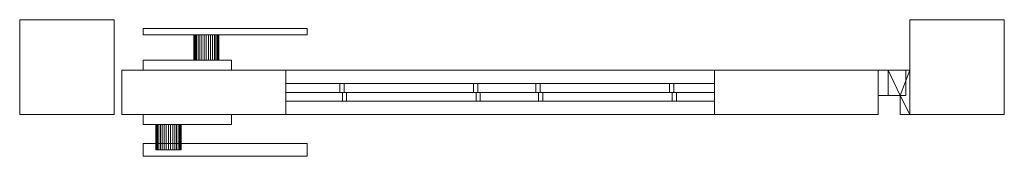
# Model space of a CAD drawing. Units: millimetres. Extents: x 0 to 781, y -33 to 75.
import ezdxf

# ---------------------------------------------------------------- set-up
doc = ezdxf.new("R2010")
doc.units = ezdxf.units.MM
doc.header["$LTSCALE"] = 5.08
doc.layers.add('スタンダード門扉2型013', color=7, linetype='Continuous')

# ---------------------------------------------------------------- blocks, each defined once
blk = doc.blocks.new('スタンダード門扉2型013_dxf')
at = {"layer": 'スタンダード門扉2型013', "color": 250, "linetype": 'Continuous', "lineweight": 15}
for points in [[(75, 0), (0, 0), (0, 75), (75, 75)], [(0, 0, 1280), (75, 0, 1280), (75, 75, 1280), (0, 75, 1280)], [(75, 75), (0, 75), (0, 75, 1280), (75, 75, 1280)], [(0, 75), (0, 0), (0, 0, 1280), (0, 75, 1280)], [(75, 0, 1280), (0, 0, 1280), (0, 75, 1280), (75, 75, 1280)], [(0, 0, 1287), (75, 0, 1287), (75, 75, 1287), (0, 75, 1287)], [(75, 75, 1280), (0, 75, 1280), (0, 75, 1287), (75, 75, 1287)], [(0, 75, 1280), (0, 0, 1280), (0, 0, 1287), (0, 75, 1287)], [(75, 0), (75, 75), (75, 75, 1280), (75, 0, 1280)], [(75, 0, 1280), (75, 75, 1280), (75, 75, 1287), (75, 0, 1287)], [(781, 0), (706, 0), (706, 75), (781, 75)], [(706, 0, 1280), (781, 0, 1280), (781, 75, 1280), (706, 75, 1280)], [(781, 75), (706, 75), (706, 75, 1280), (781, 75, 1280)], [(706, 75), (706, 0), (706, 0, 1280), (706, 75, 1280)], [(781, 0, 1280), (706, 0, 1280), (706, 75, 1280), (781, 75, 1280)], [(706, 0, 1287), (781, 0, 1287), (781, 75, 1287), (706, 75, 1287)], [(781, 75, 1280), (706, 75, 1280), (706, 75, 1287), (781, 75, 1287)], [(706, 75, 1280), (706, 0, 1280), (706, 0, 1287), (706, 75, 1287)], [(781, 0), (781, 75), (781, 75, 1280), (781, 0, 1280)], [(781, 0, 1280), (781, 75, 1280), (781, 75, 1287), (781, 0, 1287)], [(98, 68, 920), (228, 68, 920), (228, 63, 920), (98, 63, 920)], [(228, 68, 950), (98, 68, 950), (98, 63, 950), (228, 63, 950)], [(228, 68, 920), (98, 68, 920), (98, 68, 950), (228, 68, 950)], [(98, 68, 920), (98, 63, 920), (98, 63, 950), (98, 68, 950)], [(98, 63, 920), (228, 63, 920), (228, 63, 950), (98, 63, 950)], [(138.151922, 63, 928.263518), (138, 63, 930), (138.151922, 63, 931.736482), (138.603074, 63, 933.420201)], [(138.151922, 43, 928.263518), (138, 43, 930), (138, 63, 930), (138.151922, 63, 928.263518)], [(138, 43, 930), (138.151922, 43, 931.736482), (138.151922, 63, 931.736482), (138, 63, 930)], [(138.151922, 63, 928.263518), (138.603074, 63, 933.420201), (139.339746, 63, 935), (140.339556, 63, 936.427876)], [(138.151922, 63, 928.263518), (140.339556, 63, 936.427876), (141.572124, 63, 937.660444), (143, 63, 938.660254)], [(138.151922, 63, 928.263518), (143, 63, 938.660254), (144.579799, 63, 939.396926), (146.263518, 63, 939.848078)], [(138.151922, 63, 928.263518), (146.263518, 63, 939.848078), (148, 63, 940), (149.736482, 63, 939.848078)], [(138.151922, 63, 928.263518), (149.736482, 63, 939.848078), (151.420201, 63, 939.396926), (153, 63, 938.660254)], [(138.151922, 63, 928.263518), (153, 63, 938.660254), (154.427876, 63, 937.660444), (155.660444, 63, 936.427876)], [(138.151922, 63, 928.263518), (155.660444, 63, 936.427876), (156.660254, 63, 935), (157.396926, 63, 933.420201)], [(138.151922, 63, 928.263518), (157.396926, 63, 933.420201), (157.848078, 63, 931.736482), (158, 63, 930)], [(138.151922, 63, 928.263518), (158, 63, 930), (157.848078, 63, 928.263518), (157.396926, 63, 926.579799)], [(138.151922, 63, 928.263518), (157.396926, 63, 926.579799), (156.660254, 63, 925), (155.660444, 63, 923.572124)], [(138.151922, 63, 928.263518), (155.660444, 63, 923.572124), (154.427876, 63, 922.339556), (153, 63, 921.339746)], [(138.151922, 63, 928.263518), (153, 63, 921.339746), (151.420201, 63, 920.603074), (149.736482, 63, 920.151922)], [(138.151922, 63, 928.263518), (149.736482, 63, 920.151922), (148, 63, 920), (146.263518, 63, 920.151922)], [(138.151922, 63, 928.263518), (146.263518, 63, 920.151922), (144.579799, 63, 920.603074), (143, 63, 921.339746)], [(138.151922, 63, 928.263518), (143, 63, 921.339746), (141.572124, 63, 922.339556), (140.339556, 63, 923.572124)], [(138.151922, 63, 928.263518), (140.339556, 63, 923.572124), (139.339746, 63, 925), (138.603074, 63, 926.579799)], [(138.151922, 43, 931.736482), (138.603074, 43, 933.420201), (138.603074, 63, 933.420201), (138.151922, 63, 931.736482)], [(138.603074, 43, 926.579799), (138.151922, 43, 928.263518), (138.151922, 63, 928.263518), (138.603074, 63, 926.579799)], [(138.603074, 43, 933.420201), (139.339746, 43, 935), (139.339746, 63, 935), (138.603074, 63, 933.420201)], [(139.339746, 43, 925), (138.603074, 43, 926.579799), (138.603074, 63, 926.579799), (139.339746, 63, 925)], [(139.339746, 43, 935), (140.339556, 43, 936.427876), (140.339556, 63, 936.427876), (139.339746, 63, 935)], [(140.339556, 43, 923.572124), (139.339746, 43, 925), (139.339746, 63, 925), (140.339556, 63, 923.572124)], [(140.339556, 43, 936.427876), (141.572124, 43, 937.660444), (141.572124, 63, 937.660444), (140.339556, 63, 936.427876)], [(141.572124, 43, 922.339556), (140.339556, 43, 923.572124), (140.339556, 63, 923.572124), (141.572124, 63, 922.339556)], [(141.572124, 43, 937.660444), (143, 43, 938.660254), (143, 63, 938.660254), (141.572124, 63, 937.660444)], [(143, 43, 921.339746), (141.572124, 43, 922.339556), (141.572124, 63, 922.339556), (143, 63, 921.339746)], [(143, 43, 938.660254), (144.579799, 43, 939.396926), (144.579799, 63, 939.396926), (143, 63, 938.660254)], [(144.579799, 43, 920.603074), (143, 43, 921.339746), (143, 63, 921.339746), (144.579799, 63, 920.603074)], [(144.579799, 43, 939.396926), (146.263518, 43, 939.848078), (146.263518, 63, 939.848078), (144.579799, 63, 939.396926)], [(146.263518, 43, 920.151922), (144.579799, 43, 920.603074), (144.579799, 63, 920.603074), (146.263518, 63, 920.151922)], [(146.263518, 43, 939.848078), (148, 43, 940), (148, 63, 940), (146.263518, 63, 939.848078)], [(148, 43, 920), (146.263518, 43, 920.151922), (146.263518, 63, 920.151922), (148, 63, 920)], [(148, 43, 940), (149.736482, 43, 939.848078), (149.736482, 63, 939.848078), (148, 63, 940)], [(149.736482, 43, 920.151922), (148, 43, 920), (148, 63, 920), (149.736482, 63, 920.151922)], [(149.736482, 43, 939.848078), (151.420201, 43, 939.396926), (151.420201, 63, 939.396926), (149.736482, 63, 939.848078)], [(151.420201, 43, 920.603074), (149.736482, 43, 920.151922), (149.736482, 63, 920.151922), (151.420201, 63, 920.603074)], [(151.420201, 43, 939.396926), (153, 43, 938.660254), (153, 63, 938.660254), (151.420201, 63, 939.396926)], [(153, 43, 921.339746), (151.420201, 43, 920.603074), (151.420201, 63, 920.603074), (153, 63, 921.339746)], [(153, 43, 938.660254), (154.427876, 43, 937.660444), (154.427876, 63, 937.660444), (153, 63, 938.660254)], [(154.427876, 43, 922.339556), (153, 43, 921.339746), (153, 63, 921.339746), (154.427876, 63, 922.339556)], [(154.427876, 43, 937.660444), (155.660444, 43, 936.427876), (155.660444, 63, 936.427876), (154.427876, 63, 937.660444)], [(155.660444, 43, 923.572124), (154.427876, 43, 922.339556), (154.427876, 63, 922.339556), (155.660444, 63, 923.572124)], [(155.660444, 43, 936.427876), (156.660254, 43, 935), (156.660254, 63, 935), (155.660444, 63, 936.427876)], [(156.660254, 43, 925), (155.660444, 43, 923.572124), (155.660444, 63, 923.572124), (156.660254, 63, 925)], [(156.660254, 43, 935), (157.396926, 43, 933.420201), (157.396926, 63, 933.420201), (156.660254, 63, 935)], [(157.396926, 43, 926.579799), (156.660254, 43, 925), (156.660254, 63, 925), (157.396926, 63, 926.579799)], [(157.396926, 43, 933.420201), (157.848078, 43, 931.736482), (157.848078, 63, 931.736482), (157.396926, 63, 933.420201)], [(157.848078, 43, 928.263518), (157.396926, 43, 926.579799), (157.396926, 63, 926.579799), (157.848078, 63, 928.263518)], [(157.848078, 43, 931.736482), (158, 43, 930), (158, 63, 930), (157.848078, 63, 931.736482)], [(158, 43, 930), (157.848078, 43, 928.263518), (157.848078, 63, 928.263518), (158, 63, 930)], [(228, 63, 920), (228, 68, 920), (228, 68, 950), (228, 63, 950)], [(98, 43, 890), (168, 43, 890), (168, 35, 890), (98, 35, 890)], [(168, 43, 970), (98, 43, 970), (98, 35, 970), (168, 35, 970)], [(168, 43, 890), (98, 43, 890), (98, 43, 970), (168, 43, 970)], [(98, 43, 890), (98, 35, 890), (98, 35, 970), (98, 43, 970)], [(138.151922, 43, 928.263518), (138.603074, 43, 933.420201), (138.151922, 43, 931.736482), (138, 43, 930)], [(138.151922, 43, 928.263518), (138.603074, 43, 926.579799), (139.339746, 43, 925), (140.339556, 43, 923.572124)], [(138.151922, 43, 928.263518), (140.339556, 43, 923.572124), (141.572124, 43, 922.339556), (143, 43, 921.339746)], [(138.151922, 43, 928.263518), (143, 43, 921.339746), (144.579799, 43, 920.603074), (146.263518, 43, 920.151922)], [(138.151922, 43, 928.263518), (146.263518, 43, 920.151922), (148, 43, 920), (149.736482, 43, 920.151922)], [(138.151922, 43, 928.263518), (149.736482, 43, 920.151922), (151.420201, 43, 920.603074), (153, 43, 921.339746)], [(138.151922, 43, 928.263518), (153, 43, 921.339746), (154.427876, 43, 922.339556), (155.660444, 43, 923.572124)], [(138.151922, 43, 928.263518), (155.660444, 43, 923.572124), (156.660254, 43, 925), (157.396926, 43, 926.579799)], [(138.151922, 43, 928.263518), (157.396926, 43, 926.579799), (157.848078, 43, 928.263518), (158, 43, 930)], [(138.151922, 43, 928.263518), (158, 43, 930), (157.848078, 43, 931.736482), (157.396926, 43, 933.420201)], [(138.151922, 43, 928.263518), (157.396926, 43, 933.420201), (156.660254, 43, 935), (155.660444, 43, 936.427876)], [(138.151922, 43, 928.263518), (155.660444, 43, 936.427876), (154.427876, 43, 937.660444), (153, 43, 938.660254)], [(138.151922, 43, 928.263518), (153, 43, 938.660254), (151.420201, 43, 939.396926), (149.736482, 43, 939.848078)], [(138.151922, 43, 928.263518), (149.736482, 43, 939.848078), (148, 43, 940), (146.263518, 43, 939.848078)], [(138.151922, 43, 928.263518), (146.263518, 43, 939.848078), (144.579799, 43, 939.396926), (143, 43, 938.660254)], [(138.151922, 43, 928.263518), (143, 43, 938.660254), (141.572124, 43, 937.660444), (140.339556, 43, 936.427876)], [(138.151922, 43, 928.263518), (140.339556, 43, 936.427876), (139.339746, 43, 935), (138.603074, 43, 933.420201)], [(168, 35, 890), (168, 43, 890), (168, 43, 970), (168, 35, 970)], [(98, 35, 890), (168, 35, 890), (168, 35, 970), (98, 35, 970)], [(703, 35, 210), (681, 35, 210), (681, 35, 260), (703, 35, 260)], [(681, 35, 210), (681, 15, 210), (681, 15, 260), (681, 35, 260)], [(703, 35, 210), (703, 15, 210), (681, 15, 210), (681, 35, 210)], [(703, 35, 260), (681, 35, 260), (681, 15, 260), (703, 15, 260)], [(703, 35, 1130), (681, 35, 1130), (681, 35, 1180), (703, 35, 1180)], [(681, 35, 1130), (681, 15, 1130), (681, 15, 1180), (681, 35, 1180)], [(703, 35, 1130), (703, 15, 1130), (681, 15, 1130), (681, 35, 1130)], [(703, 35, 1180), (681, 35, 1180), (681, 15, 1180), (703, 15, 1180)], [(706, 35, 170), (689, 35, 170), (689, 35, 210), (706, 35, 210)], [(689, 35, 170), (689, 15, 170), (689, 15, 210), (689, 35, 210)], [(698.5, 15, 170), (689, 15, 170), (689, 35, 170)], [(706, 35, 170), (698.5, 15, 170), (689, 35, 170)], [(689, 35, 210), (689, 15, 210), (698.5, 15, 210)], [(706, 35, 210), (689, 35, 210), (698.5, 15, 210)], [(706, 35, 1090), (689, 35, 1090), (689, 35, 1130), (706, 35, 1130)], [(689, 35, 1090), (689, 15, 1090), (689, 15, 1130), (689, 35, 1130)], [(698.5, 15, 1090), (689, 15, 1090), (689, 35, 1090)], [(706, 35, 1090), (698.5, 15, 1090), (689, 35, 1090)], [(689, 35, 1130), (689, 15, 1130), (698.5, 15, 1130)], [(706, 35, 1130), (689, 35, 1130), (698.5, 15, 1130)], [(706, 0, 170), (698.5, 15, 170), (706, 35, 170)], [(706, 35, 210), (698.5, 15, 210), (706, 0, 210)], [(706, 0, 1090), (698.5, 15, 1090), (706, 35, 1090)], [(706, 35, 1130), (698.5, 15, 1130), (706, 0, 1130)], [(703, 15, 210), (703, 35, 210), (703, 35, 260), (703, 15, 260)], [(703, 15, 1130), (703, 35, 1130), (703, 35, 1180), (703, 15, 1180)], [(706, 0, 170), (706, 35, 170), (706, 35, 210), (706, 0, 210)], [(706, 0, 1090), (706, 35, 1090), (706, 35, 1130), (706, 0, 1130)], [(681, 15, 210), (703, 15, 210), (703, 15, 260), (681, 15, 260)], [(681, 15, 1130), (703, 15, 1130), (703, 15, 1180), (681, 15, 1180)], [(689, 15, 170), (698.5, 15, 170), (698.5, 15, 210), (689, 15, 210)], [(689, 15, 1090), (698.5, 15, 1090), (698.5, 15, 1130), (689, 15, 1130)], [(698.5, 15, 170), (698.5, 0, 170), (698.5, 0, 210), (698.5, 15, 210)], [(706, 0, 170), (698.5, 0, 170), (698.5, 15, 170)], [(706, 0, 210), (698.5, 15, 210), (698.5, 0, 210)], [(698.5, 15, 1090), (698.5, 0, 1090), (698.5, 0, 1130), (698.5, 15, 1130)], [(706, 0, 1090), (698.5, 0, 1090), (698.5, 15, 1090)], [(706, 0, 1130), (698.5, 15, 1130), (698.5, 0, 1130)], [(0, 0), (75, 0), (75, 0, 1280), (0, 0, 1280)], [(0, 0, 1280), (75, 0, 1280), (75, 0, 1287), (0, 0, 1287)], [(98, -8, 890), (98, 0, 890), (168, 0, 890), (168, -8, 890)], [(168, -8, 970), (168, 0, 970), (98, 0, 970), (98, -8, 970)], [(98, -8, 890), (98, -8, 970), (98, 0, 970), (98, 0, 890)], [(98, 0, 890), (98, 0, 970), (168, 0, 970), (168, 0, 890)], [(168, 0, 890), (168, 0, 970), (168, -8, 970), (168, -8, 890)], [(698.5, 0, 170), (706, 0, 170), (706, 0, 210), (698.5, 0, 210)], [(698.5, 0, 1090), (706, 0, 1090), (706, 0, 1130), (698.5, 0, 1130)], [(706, 0), (781, 0), (781, 0, 1280), (706, 0, 1280)], [(706, 0, 1280), (781, 0, 1280), (781, 0, 1287), (706, 0, 1287)], [(168, -8, 890), (168, -8, 970), (98, -8, 970), (98, -8, 890)], [(108.151922, -8, 928.263518), (108, -8, 930), (108.151922, -8, 931.736482), (108.603074, -8, 933.420201)], [(108.151922, -8, 928.263518), (108.151922, -28, 928.263518), (108, -28, 930), (108, -8, 930)], [(108, -8, 930), (108, -28, 930), (108.151922, -28, 931.736482), (108.151922, -8, 931.736482)], [(108.151922, -8, 928.263518), (108.603074, -8, 933.420201), (109.339746, -8, 935), (110.339556, -8, 936.427876)], [(108.151922, -8, 928.263518), (110.339556, -8, 936.427876), (111.572124, -8, 937.660444), (113, -8, 938.660254)], [(108.151922, -8, 928.263518), (113, -8, 938.660254), (114.579799, -8, 939.396926), (116.263518, -8, 939.848078)], [(108.151922, -8, 928.263518), (116.263518, -8, 939.848078), (118, -8, 940), (119.736482, -8, 939.848078)], [(108.151922, -8, 928.263518), (119.736482, -8, 939.848078), (121.420201, -8, 939.396926), (123, -8, 938.660254)], [(108.151922, -8, 928.263518), (123, -8, 938.660254), (124.427876, -8, 937.660444), (125.660444, -8, 936.427876)], [(108.151922, -8, 928.263518), (125.660444, -8, 936.427876), (126.660254, -8, 935), (127.396926, -8, 933.420201)], [(108.151922, -8, 928.263518), (127.396926, -8, 933.420201), (127.848078, -8, 931.736482), (128, -8, 930)], [(108.151922, -8, 928.263518), (128, -8, 930), (127.848078, -8, 928.263518), (127.396926, -8, 926.579799)], [(108.151922, -8, 928.263518), (127.396926, -8, 926.579799), (126.660254, -8, 925), (125.660444, -8, 923.572124)], [(108.151922, -8, 928.263518), (125.660444, -8, 923.572124), (124.427876, -8, 922.339556), (123, -8, 921.339746)], [(108.151922, -8, 928.263518), (123, -8, 921.339746), (121.420201, -8, 920.603074), (119.736482, -8, 920.151922)], [(108.151922, -8, 928.263518), (119.736482, -8, 920.151922), (118, -8, 920), (116.263518, -8, 920.151922)], [(108.151922, -8, 928.263518), (116.263518, -8, 920.151922), (114.579799, -8, 920.603074), (113, -8, 921.339746)], [(108.151922, -8, 928.263518), (113, -8, 921.339746), (111.572124, -8, 922.339556), (110.339556, -8, 923.572124)], [(108.151922, -8, 928.263518), (110.339556, -8, 923.572124), (109.339746, -8, 925), (108.603074, -8, 926.579799)], [(108.151922, -8, 931.736482), (108.151922, -28, 931.736482), (108.603074, -28, 933.420201), (108.603074, -8, 933.420201)], [(108.603074, -8, 926.579799), (108.603074, -28, 926.579799), (108.151922, -28, 928.263518), (108.151922, -8, 928.263518)], [(108.603074, -8, 933.420201), (108.603074, -28, 933.420201), (109.339746, -28, 935), (109.339746, -8, 935)], [(109.339746, -8, 925), (109.339746, -28, 925), (108.603074, -28, 926.579799), (108.603074, -8, 926.579799)], [(109.339746, -8, 935), (109.339746, -28, 935), (110.339556, -28, 936.427876), (110.339556, -8, 936.427876)], [(110.339556, -8, 923.572124), (110.339556, -28, 923.572124), (109.339746, -28, 925), (109.339746, -8, 925)], [(110.339556, -8, 936.427876), (110.339556, -28, 936.427876), (111.572124, -28, 937.660444), (111.572124, -8, 937.660444)], [(111.572124, -8, 922.339556), (111.572124, -28, 922.339556), (110.339556, -28, 923.572124), (110.339556, -8, 923.572124)], [(111.572124, -8, 937.660444), (111.572124, -28, 937.660444), (113, -28, 938.660254), (113, -8, 938.660254)], [(113, -8, 921.339746), (113, -28, 921.339746), (111.572124, -28, 922.339556), (111.572124, -8, 922.339556)], [(113, -8, 938.660254), (113, -28, 938.660254), (114.579799, -28, 939.396926), (114.579799, -8, 939.396926)], [(114.579799, -8, 920.603074), (114.579799, -28, 920.603074), (113, -28, 921.339746), (113, -8, 921.339746)], [(114.579799, -8, 939.396926), (114.579799, -28, 939.396926), (116.263518, -28, 939.848078), (116.263518, -8, 939.848078)], [(116.263518, -8, 920.151922), (116.263518, -28, 920.151922), (114.579799, -28, 920.603074), (114.579799, -8, 920.603074)], [(116.263518, -8, 939.848078), (116.263518, -28, 939.848078), (118, -28, 940), (118, -8, 940)], [(118, -8, 920), (118, -28, 920), (116.263518, -28, 920.151922), (116.263518, -8, 920.151922)], [(118, -8, 940), (118, -28, 940), (119.736482, -28, 939.848078), (119.736482, -8, 939.848078)], [(119.736482, -8, 920.151922), (119.736482, -28, 920.151922), (118, -28, 920), (118, -8, 920)], [(119.736482, -8, 939.848078), (119.736482, -28, 939.848078), (121.420201, -28, 939.396926), (121.420201, -8, 939.396926)], [(121.420201, -8, 920.603074), (121.420201, -28, 920.603074), (119.736482, -28, 920.151922), (119.736482, -8, 920.151922)], [(121.420201, -8, 939.396926), (121.420201, -28, 939.396926), (123, -28, 938.660254), (123, -8, 938.660254)], [(123, -8, 921.339746), (123, -28, 921.339746), (121.420201, -28, 920.603074), (121.420201, -8, 920.603074)], [(123, -8, 938.660254), (123, -28, 938.660254), (124.427876, -28, 937.660444), (124.427876, -8, 937.660444)], [(124.427876, -8, 922.339556), (124.427876, -28, 922.339556), (123, -28, 921.339746), (123, -8, 921.339746)], [(124.427876, -8, 937.660444), (124.427876, -28, 937.660444), (125.660444, -28, 936.427876), (125.660444, -8, 936.427876)], [(125.660444, -8, 923.572124), (125.660444, -28, 923.572124), (124.427876, -28, 922.339556), (124.427876, -8, 922.339556)], [(125.660444, -8, 936.427876), (125.660444, -28, 936.427876), (126.660254, -28, 935), (126.660254, -8, 935)], [(126.660254, -8, 925), (126.660254, -28, 925), (125.660444, -28, 923.572124), (125.660444, -8, 923.572124)], [(126.660254, -8, 935), (126.660254, -28, 935), (127.396926, -28, 933.420201), (127.396926, -8, 933.420201)], [(127.396926, -8, 926.579799), (127.396926, -28, 926.579799), (126.660254, -28, 925), (126.660254, -8, 925)], [(127.396926, -8, 933.420201), (127.396926, -28, 933.420201), (127.848078, -28, 931.736482), (127.848078, -8, 931.736482)], [(127.848078, -8, 928.263518), (127.848078, -28, 928.263518), (127.396926, -28, 926.579799), (127.396926, -8, 926.579799)], [(127.848078, -8, 931.736482), (127.848078, -28, 931.736482), (128, -28, 930), (128, -8, 930)], [(128, -8, 930), (128, -28, 930), (127.848078, -28, 928.263518), (127.848078, -8, 928.263518)], [(98, -33, 920), (98, -23, 920), (228, -23, 920), (228, -33, 920)], [(228, -33, 950), (228, -23, 950), (98, -23, 950), (98, -33, 950)], [(98, -33, 920), (98, -33, 950), (98, -23, 950), (98, -23, 920)], [(98, -23, 920), (98, -23, 950), (228, -23, 950), (228, -23, 920)], [(228, -23, 920), (228, -23, 950), (228, -33, 950), (228, -33, 920)], [(108.151922, -28, 928.263518), (108.603074, -28, 933.420201), (108.151922, -28, 931.736482), (108, -28, 930)], [(108.151922, -28, 928.263518), (108.603074, -28, 926.579799), (109.339746, -28, 925), (110.339556, -28, 923.572124)], [(108.151922, -28, 928.263518), (110.339556, -28, 923.572124), (111.572124, -28, 922.339556), (113, -28, 921.339746)], [(108.151922, -28, 928.263518), (113, -28, 921.339746), (114.579799, -28, 920.603074), (116.263518, -28, 920.151922)], [(108.151922, -28, 928.263518), (116.263518, -28, 920.151922), (118, -28, 920), (119.736482, -28, 920.151922)], [(108.151922, -28, 928.263518), (119.736482, -28, 920.151922), (121.420201, -28, 920.603074), (123, -28, 921.339746)], [(108.151922, -28, 928.263518), (123, -28, 921.339746), (124.427876, -28, 922.339556), (125.660444, -28, 923.572124)], [(108.151922, -28, 928.263518), (125.660444, -28, 923.572124), (126.660254, -28, 925), (127.396926, -28, 926.579799)], [(108.151922, -28, 928.263518), (127.396926, -28, 926.579799), (127.848078, -28, 928.263518), (128, -28, 930)], [(108.151922, -28, 928.263518), (128, -28, 930), (127.848078, -28, 931.736482), (127.396926, -28, 933.420201)], [(108.151922, -28, 928.263518), (127.396926, -28, 933.420201), (126.660254, -28, 935), (125.660444, -28, 936.427876)], [(108.151922, -28, 928.263518), (125.660444, -28, 936.427876), (124.427876, -28, 937.660444), (123, -28, 938.660254)], [(108.151922, -28, 928.263518), (123, -28, 938.660254), (121.420201, -28, 939.396926), (119.736482, -28, 939.848078)], [(108.151922, -28, 928.263518), (119.736482, -28, 939.848078), (118, -28, 940), (116.263518, -28, 939.848078)], [(108.151922, -28, 928.263518), (116.263518, -28, 939.848078), (114.579799, -28, 939.396926), (113, -28, 938.660254)], [(108.151922, -28, 928.263518), (113, -28, 938.660254), (111.572124, -28, 937.660444), (110.339556, -28, 936.427876)], [(108.151922, -28, 928.263518), (110.339556, -28, 936.427876), (109.339746, -28, 935), (108.603074, -28, 933.420201)], [(228, -33, 920), (228, -33, 950), (98, -33, 950), (98, -33, 920)]]:
    blk.add_3dface(points, dxfattribs=at)
at = {"layer": 'スタンダード門扉2型013', "color": 23, "linetype": 'Continuous', "lineweight": 15}
for points in [[(211, 0, 80), (81, 0, 80), (81, 35, 80), (211, 35, 80)], [(81, 0, 90), (211, 0, 90), (211, 35, 90), (81, 35, 90)], [(211, 35, 80), (81, 35, 80), (81, 35, 90), (211, 35, 90)], [(81, 35, 80), (81, 0, 80), (81, 0, 90), (81, 35, 90)], [(211, 0, 1250), (81, 0, 1250), (81, 35, 1250), (211, 35, 1250)], [(81, 0, 1260), (211, 0, 1260), (211, 35, 1260), (81, 35, 1260)], [(211, 35, 1250), (81, 35, 1250), (81, 35, 1260), (211, 35, 1260)], [(81, 35, 1250), (81, 0, 1250), (81, 0, 1260), (81, 35, 1260)], [(211, 0, 90), (81, 0, 90), (81, 35, 90), (211, 35, 90)], [(81, 0, 1250), (211, 0, 1250), (211, 35, 1250), (81, 35, 1250)], [(211, 35, 90), (81, 35, 90), (81, 35, 1250), (211, 35, 1250)], [(81, 35, 90), (81, 0, 90), (81, 0, 1250), (81, 35, 1250)], [(211, 0, 80), (211, 35, 80), (211, 35, 90), (211, 0, 90)], [(211, 0, 1250), (211, 35, 1250), (211, 35, 1260), (211, 0, 1260)], [(211, 0, 90), (211, 35, 90), (211, 35, 1250), (211, 0, 1250)], [(551, 0, 90), (211, 0, 90), (211, 35, 90), (551, 35, 90)], [(211, 0, 205), (551, 0, 205), (551, 35, 205), (211, 35, 205)], [(551, 35, 90), (211, 35, 90), (211, 35, 205), (551, 35, 205)], [(211, 35, 90), (211, 0, 90), (211, 0, 205), (211, 35, 205)], [(551, 0, 1135), (211, 0, 1135), (211, 35, 1135), (551, 35, 1135)], [(211, 0, 1250), (551, 0, 1250), (551, 35, 1250), (211, 35, 1250)], [(551, 35, 1135), (211, 35, 1135), (211, 35, 1250), (551, 35, 1250)], [(211, 35, 1135), (211, 0, 1135), (211, 0, 1250), (211, 35, 1250)], [(681, 0, 80), (551, 0, 80), (551, 35, 80), (681, 35, 80)], [(551, 0, 90), (681, 0, 90), (681, 35, 90), (551, 35, 90)], [(681, 35, 80), (551, 35, 80), (551, 35, 90), (681, 35, 90)], [(551, 35, 80), (551, 0, 80), (551, 0, 90), (551, 35, 90)], [(681, 0, 1250), (551, 0, 1250), (551, 35, 1250), (681, 35, 1250)], [(551, 0, 1260), (681, 0, 1260), (681, 35, 1260), (551, 35, 1260)], [(681, 35, 1250), (551, 35, 1250), (551, 35, 1260), (681, 35, 1260)], [(551, 35, 1250), (551, 0, 1250), (551, 0, 1260), (551, 35, 1260)], [(681, 0, 90), (551, 0, 90), (551, 35, 90), (681, 35, 90)], [(551, 0, 1250), (681, 0, 1250), (681, 35, 1250), (551, 35, 1250)], [(681, 35, 90), (551, 35, 90), (551, 35, 1250), (681, 35, 1250)], [(551, 35, 90), (551, 0, 90), (551, 0, 1250), (551, 35, 1250)], [(551, 0, 90), (551, 35, 90), (551, 35, 205), (551, 0, 205)], [(551, 0, 1135), (551, 35, 1135), (551, 35, 1250), (551, 0, 1250)], [(681, 0, 80), (681, 35, 80), (681, 35, 90), (681, 0, 90)], [(681, 0, 1250), (681, 35, 1250), (681, 35, 1260), (681, 0, 1260)], [(681, 0, 90), (681, 35, 90), (681, 35, 1250), (681, 0, 1250)], [(211, 24.5, 1092.078464), (253.921536, 24.5, 1135), (253.921536, 17.5, 1135), (211, 17.5, 1092.078464)], [(211, 24.5, 1135), (253.921536, 24.5, 1135), (211, 24.5, 1092.078464)], [(211, 17.5, 1135), (253.921536, 17.5, 1135), (253.921536, 24.5, 1135), (211, 24.5, 1135)], [(211, 17.5, 1092.078464), (211, 17.5, 1135), (211, 24.5, 1135), (211, 24.5, 1092.078464)], [(211, 24.5, 936.514972), (409.485028, 24.5, 1135), (409.485028, 17.5, 1135), (211, 17.5, 936.514972)], [(211, 24.5, 986.012447), (359.987553, 24.5, 1135), (409.485028, 24.5, 1135), (211, 24.5, 936.514972)], [(211, 17.5, 986.012447), (359.987553, 17.5, 1135), (359.987553, 24.5, 1135), (211, 24.5, 986.012447)], [(211, 17.5, 986.012447), (211, 24.5, 986.012447), (211, 24.5, 936.514972), (211, 17.5, 936.514972)], [(211, 24.5, 780.951481), (551, 24.5, 1120.951481), (551, 17.5, 1120.951481), (211, 17.5, 780.951481)], [(211, 24.5, 830.448955), (515.551045, 24.5, 1135), (551, 24.5, 1135), (551, 24.5, 1120.951481)], [(211, 24.5, 830.448955), (551, 24.5, 1120.951481), (211, 24.5, 780.951481)], [(211, 17.5, 830.448955), (515.551045, 17.5, 1135), (515.551045, 24.5, 1135), (211, 24.5, 830.448955)], [(211, 17.5, 830.448955), (211, 24.5, 830.448955), (211, 24.5, 780.951481), (211, 17.5, 780.951481)], [(211, 24.5, 625.387989), (551, 24.5, 965.387989), (551, 17.5, 965.387989), (211, 17.5, 625.387989)], [(211, 24.5, 674.885463), (551, 24.5, 1014.885463), (551, 24.5, 965.387989), (211, 24.5, 625.387989)], [(211, 17.5, 674.885463), (551, 17.5, 1014.885463), (551, 24.5, 1014.885463), (211, 24.5, 674.885463)], [(211, 17.5, 674.885463), (211, 24.5, 674.885463), (211, 24.5, 625.387989), (211, 17.5, 625.387989)], [(211, 24.5, 469.824497), (551, 24.5, 809.824497), (551, 17.5, 809.824497), (211, 17.5, 469.824497)], [(211, 24.5, 519.321972), (551, 24.5, 859.321972), (551, 24.5, 809.824497), (211, 24.5, 469.824497)], [(211, 17.5, 519.321972), (551, 17.5, 859.321972), (551, 24.5, 859.321972), (211, 24.5, 519.321972)], [(211, 17.5, 519.321972), (211, 24.5, 519.321972), (211, 24.5, 469.824497), (211, 17.5, 469.824497)], [(211, 24.5, 314.261005), (551, 24.5, 654.261005), (551, 17.5, 654.261005), (211, 17.5, 314.261005)], [(211, 24.5, 363.75848), (551, 24.5, 703.75848), (551, 24.5, 654.261005), (211, 24.5, 314.261005)], [(211, 17.5, 363.75848), (551, 17.5, 703.75848), (551, 24.5, 703.75848), (211, 24.5, 363.75848)], [(211, 17.5, 363.75848), (211, 24.5, 363.75848), (211, 24.5, 314.261005), (211, 17.5, 314.261005)], [(211, 24.5, 208.194988), (551, 24.5, 548.194988), (551, 24.5, 498.697513), (257.302487, 24.5, 205)], [(211, 24.5, 208.194988), (257.302487, 24.5, 205), (211, 24.5, 205)], [(211, 17.5, 208.194988), (551, 17.5, 548.194988), (551, 24.5, 548.194988), (211, 24.5, 208.194988)], [(211, 24.5, 205), (257.302487, 24.5, 205), (257.302487, 17.5, 205), (211, 17.5, 205)], [(211, 17.5, 208.194988), (211, 24.5, 208.194988), (211, 24.5, 205), (211, 17.5, 205)], [(257.302487, 24.5, 205), (551, 24.5, 498.697513), (551, 17.5, 498.697513), (257.302487, 17.5, 205)], [(359.987553, 17.5, 1135), (409.485028, 17.5, 1135), (409.485028, 24.5, 1135), (359.987553, 24.5, 1135)], [(363.368504, 24.5, 205), (551, 24.5, 392.631496), (551, 24.5, 343.134021), (412.865979, 24.5, 205)], [(363.368504, 17.5, 205), (551, 17.5, 392.631496), (551, 24.5, 392.631496), (363.368504, 24.5, 205)], [(363.368504, 17.5, 205), (363.368504, 24.5, 205), (412.865979, 24.5, 205), (412.865979, 17.5, 205)], [(412.865979, 24.5, 205), (551, 24.5, 343.134021), (551, 17.5, 343.134021), (412.865979, 17.5, 205)], [(515.551045, 17.5, 1135), (551, 17.5, 1135), (551, 24.5, 1135), (515.551045, 24.5, 1135)], [(518.931996, 24.5, 205), (551, 24.5, 237.068004), (551, 24.5, 205)], [(518.931996, 17.5, 205), (551, 17.5, 237.068004), (551, 24.5, 237.068004), (518.931996, 24.5, 205)], [(518.931996, 17.5, 205), (518.931996, 24.5, 205), (551, 24.5, 205), (551, 17.5, 205)], [(551, 17.5, 1135), (551, 17.5, 1120.951481), (551, 24.5, 1120.951481), (551, 24.5, 1135)], [(551, 17.5, 1014.885463), (551, 17.5, 965.387989), (551, 24.5, 965.387989), (551, 24.5, 1014.885463)], [(551, 17.5, 859.321972), (551, 17.5, 809.824497), (551, 24.5, 809.824497), (551, 24.5, 859.321972)], [(551, 17.5, 703.75848), (551, 17.5, 654.261005), (551, 24.5, 654.261005), (551, 24.5, 703.75848)], [(551, 17.5, 548.194988), (551, 17.5, 498.697513), (551, 24.5, 498.697513), (551, 24.5, 548.194988)], [(551, 17.5, 392.631496), (551, 17.5, 343.134021), (551, 24.5, 343.134021), (551, 24.5, 392.631496)], [(551, 17.5, 237.068004), (551, 17.5, 205), (551, 24.5, 205), (551, 24.5, 237.068004)], [(211, 10.5, 249.931637), (255.931637, 10.5, 205), (255.931637, 17.5, 205), (211, 17.5, 249.931637)], [(211, 17.5, 249.931637), (255.931637, 17.5, 205), (211, 17.5, 205)], [(211, 17.5, 205), (255.931637, 17.5, 205), (255.931637, 10.5, 205), (211, 10.5, 205)], [(211, 10.5, 249.931637), (211, 17.5, 249.931637), (211, 17.5, 205), (211, 10.5, 205)], [(361.997654, 10.5, 205), (211, 10.5, 355.997654), (211, 17.5, 355.997654), (361.997654, 17.5, 205)], [(211, 10.5, 405.495129), (411.495129, 10.5, 205), (411.495129, 17.5, 205), (211, 17.5, 405.495129)], [(361.997654, 17.5, 205), (211, 17.5, 355.997654), (211, 17.5, 405.495129), (411.495129, 17.5, 205)], [(211, 10.5, 355.997654), (211, 10.5, 405.495129), (211, 17.5, 405.495129), (211, 17.5, 355.997654)], [(517.561146, 10.5, 205), (211, 10.5, 511.561146), (211, 17.5, 511.561146), (517.561146, 17.5, 205)], [(211, 10.5, 561.058621), (551, 10.5, 221.058621), (551, 17.5, 221.058621), (211, 17.5, 561.058621)], [(517.561146, 17.5, 205), (211, 17.5, 511.561146), (211, 17.5, 561.058621), (551, 17.5, 221.058621)], [(211, 10.5, 511.561146), (211, 10.5, 561.058621), (211, 17.5, 561.058621), (211, 17.5, 511.561146)], [(551, 10.5, 327.124638), (211, 10.5, 667.124638), (211, 17.5, 667.124638), (551, 17.5, 327.124638)], [(211, 10.5, 716.622113), (551, 10.5, 376.622113), (551, 17.5, 376.622113), (211, 17.5, 716.622113)], [(551, 17.5, 327.124638), (211, 17.5, 667.124638), (211, 17.5, 716.622113), (551, 17.5, 376.622113)], [(211, 10.5, 667.124638), (211, 10.5, 716.622113), (211, 17.5, 716.622113), (211, 17.5, 667.124638)], [(551, 10.5, 482.68813), (211, 10.5, 822.68813), (211, 17.5, 822.68813), (551, 17.5, 482.68813)], [(211, 10.5, 872.185604), (551, 10.5, 532.185604), (551, 17.5, 532.185604), (211, 17.5, 872.185604)], [(551, 17.5, 482.68813), (211, 17.5, 822.68813), (211, 17.5, 872.185604), (551, 17.5, 532.185604)], [(211, 10.5, 822.68813), (211, 10.5, 872.185604), (211, 17.5, 872.185604), (211, 17.5, 822.68813)], [(551, 10.5, 638.251622), (211, 10.5, 978.251622), (211, 17.5, 978.251622), (551, 17.5, 638.251622)], [(211, 10.5, 1027.749096), (551, 10.5, 687.749096), (551, 17.5, 687.749096), (211, 17.5, 1027.749096)], [(551, 17.5, 638.251622), (211, 17.5, 978.251622), (211, 17.5, 1027.749096), (551, 17.5, 687.749096)], [(211, 10.5, 978.251622), (211, 10.5, 1027.749096), (211, 17.5, 1027.749096), (211, 17.5, 978.251622)], [(551, 10.5, 793.815113), (211, 10.5, 1133.815113), (211, 17.5, 1133.815113), (551, 17.5, 793.815113)], [(551, 17.5, 793.815113), (211, 17.5, 1133.815113), (211, 17.5, 1135), (259.312588, 17.5, 1135)], [(211, 10.5, 1135), (259.312588, 10.5, 1135), (259.312588, 17.5, 1135), (211, 17.5, 1135)], [(211, 10.5, 1133.815113), (211, 10.5, 1135), (211, 17.5, 1135), (211, 17.5, 1133.815113)], [(211, 17.5, 1092.078464), (253.921536, 17.5, 1135), (211, 17.5, 1135)], [(211, 17.5, 936.514972), (409.485028, 17.5, 1135), (359.987553, 17.5, 1135), (211, 17.5, 986.012447)], [(211, 17.5, 780.951481), (551, 17.5, 1120.951481), (551, 17.5, 1135), (515.551045, 17.5, 1135)], [(211, 17.5, 780.951481), (515.551045, 17.5, 1135), (211, 17.5, 830.448955)], [(211, 17.5, 625.387989), (551, 17.5, 965.387989), (551, 17.5, 1014.885463), (211, 17.5, 674.885463)], [(211, 17.5, 469.824497), (551, 17.5, 809.824497), (551, 17.5, 859.321972), (211, 17.5, 519.321972)], [(211, 17.5, 314.261005), (551, 17.5, 654.261005), (551, 17.5, 703.75848), (211, 17.5, 363.75848)], [(257.302487, 17.5, 205), (551, 17.5, 498.697513), (551, 17.5, 548.194988), (211, 17.5, 208.194988)], [(257.302487, 17.5, 205), (211, 17.5, 208.194988), (211, 17.5, 205)], [(259.312588, 10.5, 1135), (551, 10.5, 843.312588), (551, 17.5, 843.312588), (259.312588, 17.5, 1135)], [(551, 17.5, 793.815113), (259.312588, 17.5, 1135), (551, 17.5, 843.312588)], [(361.997654, 10.5, 205), (361.997654, 17.5, 205), (411.495129, 17.5, 205), (411.495129, 10.5, 205)], [(412.865979, 17.5, 205), (551, 17.5, 343.134021), (551, 17.5, 392.631496), (363.368504, 17.5, 205)], [(551, 10.5, 949.378605), (365.378605, 10.5, 1135), (365.378605, 17.5, 1135), (551, 17.5, 949.378605)], [(551, 17.5, 949.378605), (365.378605, 17.5, 1135), (414.87608, 17.5, 1135), (551, 17.5, 998.87608)], [(365.378605, 10.5, 1135), (414.87608, 10.5, 1135), (414.87608, 17.5, 1135), (365.378605, 17.5, 1135)], [(414.87608, 10.5, 1135), (551, 10.5, 998.87608), (551, 17.5, 998.87608), (414.87608, 17.5, 1135)], [(517.561146, 17.5, 205), (551, 17.5, 221.058621), (551, 17.5, 205)], [(517.561146, 10.5, 205), (517.561146, 17.5, 205), (551, 17.5, 205), (551, 10.5, 205)], [(551, 17.5, 205), (551, 17.5, 237.068004), (518.931996, 17.5, 205)], [(551, 10.5, 1104.942097), (520.942097, 10.5, 1135), (520.942097, 17.5, 1135), (551, 17.5, 1104.942097)], [(551, 17.5, 1104.942097), (520.942097, 17.5, 1135), (551, 17.5, 1135)], [(520.942097, 10.5, 1135), (551, 10.5, 1135), (551, 17.5, 1135), (520.942097, 17.5, 1135)], [(551, 17.5, 205), (551, 17.5, 221.058621), (551, 10.5, 221.058621), (551, 10.5, 205)], [(551, 10.5, 327.124638), (551, 17.5, 327.124638), (551, 17.5, 376.622113), (551, 10.5, 376.622113)], [(551, 10.5, 482.68813), (551, 17.5, 482.68813), (551, 17.5, 532.185604), (551, 10.5, 532.185604)], [(551, 10.5, 638.251622), (551, 17.5, 638.251622), (551, 17.5, 687.749096), (551, 10.5, 687.749096)], [(551, 10.5, 793.815113), (551, 17.5, 793.815113), (551, 17.5, 843.312588), (551, 10.5, 843.312588)], [(551, 10.5, 949.378605), (551, 17.5, 949.378605), (551, 17.5, 998.87608), (551, 10.5, 998.87608)], [(551, 10.5, 1104.942097), (551, 17.5, 1104.942097), (551, 17.5, 1135), (551, 10.5, 1135)], [(211, 10.5, 205), (255.931637, 10.5, 205), (211, 10.5, 249.931637)], [(211, 10.5, 355.997654), (361.997654, 10.5, 205), (411.495129, 10.5, 205), (211, 10.5, 405.495129)], [(211, 10.5, 511.561146), (517.561146, 10.5, 205), (551, 10.5, 205), (551, 10.5, 221.058621)], [(211, 10.5, 511.561146), (551, 10.5, 221.058621), (211, 10.5, 561.058621)], [(211, 10.5, 667.124638), (551, 10.5, 327.124638), (551, 10.5, 376.622113), (211, 10.5, 716.622113)], [(211, 10.5, 822.68813), (551, 10.5, 482.68813), (551, 10.5, 532.185604), (211, 10.5, 872.185604)], [(211, 10.5, 978.251622), (551, 10.5, 638.251622), (551, 10.5, 687.749096), (211, 10.5, 1027.749096)], [(211, 10.5, 1133.815113), (551, 10.5, 793.815113), (551, 10.5, 843.312588), (259.312588, 10.5, 1135)], [(211, 10.5, 1133.815113), (259.312588, 10.5, 1135), (211, 10.5, 1135)], [(365.378605, 10.5, 1135), (551, 10.5, 949.378605), (551, 10.5, 998.87608), (414.87608, 10.5, 1135)], [(520.942097, 10.5, 1135), (551, 10.5, 1104.942097), (551, 10.5, 1135)], [(81, 0, 80), (211, 0, 80), (211, 0, 90), (81, 0, 90)], [(81, 0, 1250), (211, 0, 1250), (211, 0, 1260), (81, 0, 1260)], [(81, 0, 90), (211, 0, 90), (211, 0, 1250), (81, 0, 1250)], [(211, 0, 90), (551, 0, 90), (551, 0, 205), (211, 0, 205)], [(211, 0, 1135), (551, 0, 1135), (551, 0, 1250), (211, 0, 1250)], [(551, 0, 80), (681, 0, 80), (681, 0, 90), (551, 0, 90)], [(551, 0, 1250), (681, 0, 1250), (681, 0, 1260), (551, 0, 1260)], [(551, 0, 90), (681, 0, 90), (681, 0, 1250), (551, 0, 1250)]]:
    blk.add_3dface(points, dxfattribs=at)

msp = doc.modelspace()

# ---------------------------------------------------------------- block references
at = {"layer": 'スタンダード門扉2型013', "color": 7}
msp.add_blockref('スタンダード門扉2型013_dxf', (0, 0), dxfattribs=at)

doc.saveas('drawing.dxf')
